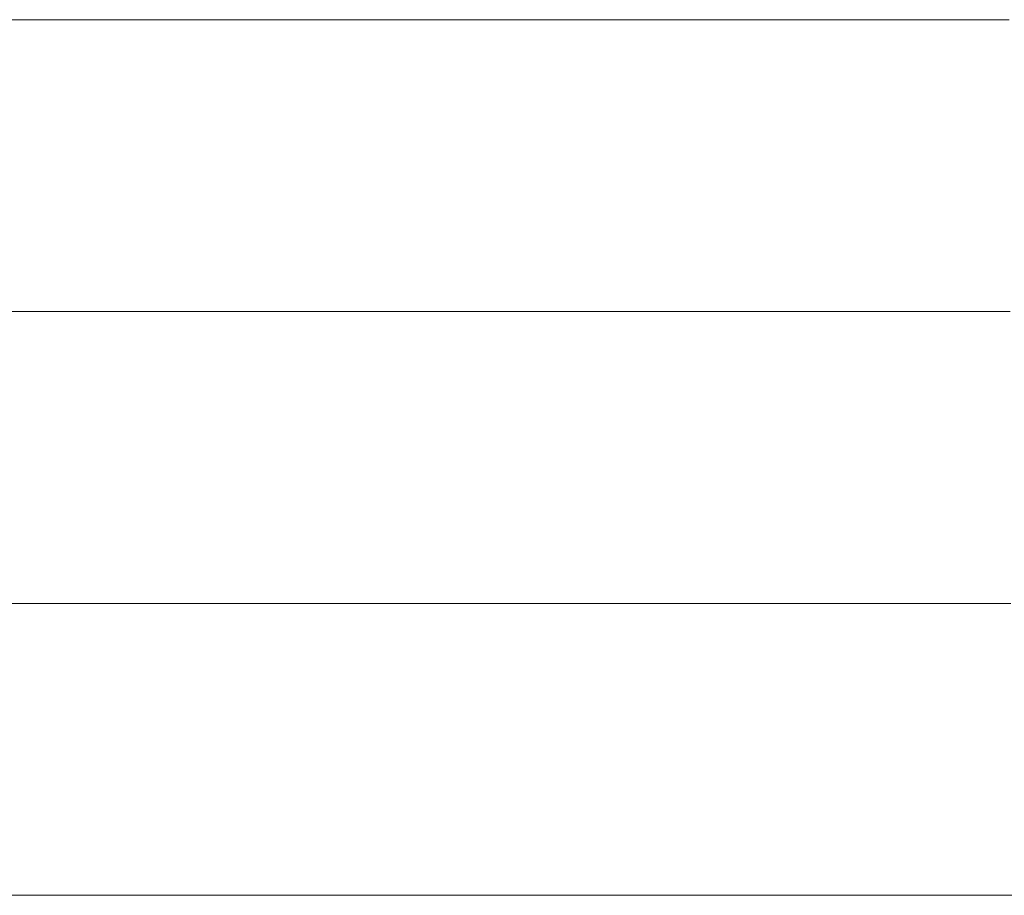
# Model space of a CAD drawing. Units: millimetres. Extents: x 0 to 24042, y 0 to 16800.
# Drawn here: x 17182 to 17229, y 882 to 924 of the extents above; entities that cross this region are included whole.
import ezdxf

# ---------------------------------------------------------------- set-up
doc = ezdxf.new("R2010")
doc.units = ezdxf.units.MM
doc.header["$MEASUREMENT"] = 0
doc.layers.add('(1) Shape lines', color=7, linetype='Continuous', lineweight=35)

# ---------------------------------------------------------------- blocks, each defined once
blk = doc.blocks.new('HATCH_973_ce78035b-a86d-4bc6-be68-6f7d81398c62')
at = {"layer": '(1) Shape lines', "color": 0, "lineweight": 9}
for p, q in [((17182.233, 924), (17181.224, 924)), ((17182.233, 910), (17181.291, 910)), ((17182.233, 896), (17181.358, 896)), ((17182.233, 882), (17181.425, 882))]:
    blk.add_line(p, q, dxfattribs=at)
blk = doc.blocks.new('HATCH_976_3d878708-812c-45c5-afbf-51edf9c09fe5')
at = {"layer": '(1) Shape lines', "color": 0, "lineweight": 9}
for p, q in [((17182.29, 924), (17182.233, 924)), ((17182.297, 910), (17182.233, 910)), ((17182.304, 896), (17182.233, 896)), ((17182.311, 882), (17182.233, 882))]:
    blk.add_line(p, q, dxfattribs=at)
blk = doc.blocks.new('HATCH_977_c962f8ed-94b3-4162-9f99-e0c27e24c7d4')
at = {"layer": '(1) Shape lines', "color": 0, "lineweight": 9}
for p, q in [((17182.393, 924), (17182.29, 924)), ((17182.393, 910), (17182.297, 910)), ((17182.393, 896), (17182.304, 896)), ((17182.393, 882), (17182.311, 882))]:
    blk.add_line(p, q, dxfattribs=at)
blk = doc.blocks.new('HATCH_980_db9c214a-7b21-4cc2-a997-a2c82ac6eb1a')
at = {"layer": '(1) Shape lines', "color": 0, "lineweight": 9}
for p, q in [((17183.429, 924), (17182.393, 924)), ((17183.553, 910), (17182.393, 910)), ((17183.676, 896), (17182.393, 896)), ((17183.799, 882), (17182.393, 882))]:
    blk.add_line(p, q, dxfattribs=at)
blk = doc.blocks.new('HATCH_981_87e98cb2-3364-4b45-8b0f-ee45d8b678da')
at = {"layer": '(1) Shape lines', "color": 0, "lineweight": 9}
for p, q in [((17185.339, 924), (17183.429, 924)), ((17185.339, 910), (17183.553, 910)), ((17185.339, 896), (17183.676, 896)), ((17185.339, 882), (17183.799, 882))]:
    blk.add_line(p, q, dxfattribs=at)
blk = doc.blocks.new('HATCH_984_68de538f-1cff-4a4c-873d-e848b0adcc22')
at = {"layer": '(1) Shape lines', "color": 0, "lineweight": 9}
for p, q in [((17185.373, 924), (17185.339, 924)), ((17185.377, 910), (17185.339, 910)), ((17185.381, 896), (17185.339, 896)), ((17185.385, 882), (17185.339, 882))]:
    blk.add_line(p, q, dxfattribs=at)
blk = doc.blocks.new('HATCH_985_f94033a9-5e85-47d5-849e-c0a58612f63e')
at = {"layer": '(1) Shape lines', "color": 0, "lineweight": 9}
for p, q in [((17185.437, 924), (17185.373, 924)), ((17185.437, 910), (17185.377, 910)), ((17185.437, 896), (17185.381, 896)), ((17185.437, 882), (17185.385, 882))]:
    blk.add_line(p, q, dxfattribs=at)
blk = doc.blocks.new('HATCH_988_987a4e84-7881-471e-b6ec-996e5f64bc07')
at = {"layer": '(1) Shape lines', "color": 0, "lineweight": 9}
for p, q in [((17186.148, 924), (17185.437, 924)), ((17186.237, 910), (17185.437, 910)), ((17186.325, 896), (17185.437, 896)), ((17186.414, 882), (17185.437, 882))]:
    blk.add_line(p, q, dxfattribs=at)
blk = doc.blocks.new('HATCH_989_c5481880-101f-459a-b556-d679b6fba1bf')
at = {"layer": '(1) Shape lines', "color": 0, "lineweight": 9}
for p, q in [((17187.549, 924), (17186.148, 924)), ((17187.549, 910), (17186.237, 910)), ((17187.549, 896), (17186.325, 896)), ((17187.549, 882), (17186.414, 882))]:
    blk.add_line(p, q, dxfattribs=at)
blk = doc.blocks.new('HATCH_992_795f1bf0-23c6-468d-8412-102fc05fa910')
at = {"layer": '(1) Shape lines', "color": 0, "lineweight": 9}
for p, q in [((17187.55, 924), (17187.549, 924)), ((17187.551, 910), (17187.549, 910)), ((17187.551, 896), (17187.549, 896)), ((17187.551, 882), (17187.549, 882))]:
    blk.add_line(p, q, dxfattribs=at)
blk = doc.blocks.new('HATCH_993_21599a5e-d3ab-4adb-991d-04e24d125209')
at = {"layer": '(1) Shape lines', "color": 0, "lineweight": 9}
for p, q in [((17187.554, 924), (17187.55, 924)), ((17187.554, 910), (17187.551, 910)), ((17187.554, 896), (17187.551, 896)), ((17187.554, 882), (17187.551, 882))]:
    blk.add_line(p, q, dxfattribs=at)
blk = doc.blocks.new('HATCH_996_aced2dfa-9515-436e-b263-de117c2d89f1')
at = {"layer": '(1) Shape lines', "color": 0, "lineweight": 9}
for p, q in [((17188.387, 924), (17187.554, 924)), ((17188.495, 910), (17187.554, 910)), ((17188.603, 896), (17187.554, 896)), ((17188.711, 882), (17187.554, 882))]:
    blk.add_line(p, q, dxfattribs=at)
blk = doc.blocks.new('HATCH_997_19a43b54-a2a0-48b0-8973-af29237edb03')
at = {"layer": '(1) Shape lines', "color": 0, "lineweight": 9}
for p, q in [((17190.125, 924), (17188.387, 924)), ((17190.125, 910), (17188.495, 910)), ((17190.125, 896), (17188.603, 896)), ((17190.125, 882), (17188.711, 882))]:
    blk.add_line(p, q, dxfattribs=at)
blk = doc.blocks.new('HATCH_1000_6dfc53f9-cf1c-403b-9fc3-427aee873f6d')
at = {"layer": '(1) Shape lines', "color": 0, "lineweight": 9}
for p, q in [((17190.169, 924), (17190.125, 924)), ((17190.175, 910), (17190.125, 910)), ((17190.181, 896), (17190.125, 896)), ((17190.187, 882), (17190.125, 882))]:
    blk.add_line(p, q, dxfattribs=at)
blk = doc.blocks.new('HATCH_1001_1d4e51c2-0db4-424e-8846-b71db745af7a')
at = {"layer": '(1) Shape lines', "color": 0, "lineweight": 9}
for p, q in [((17190.265, 924), (17190.169, 924)), ((17190.265, 910), (17190.175, 910)), ((17190.265, 896), (17190.181, 896)), ((17190.265, 882), (17190.187, 882))]:
    blk.add_line(p, q, dxfattribs=at)
blk = doc.blocks.new('HATCH_1004_5730b6ed-221e-476e-b4ab-326d952a0a22')
at = {"layer": '(1) Shape lines', "color": 0, "lineweight": 9}
for p, q in [((17191.112, 924), (17190.265, 924)), ((17191.227, 910), (17190.265, 910)), ((17191.342, 896), (17190.265, 896)), ((17191.456, 882), (17190.265, 882))]:
    blk.add_line(p, q, dxfattribs=at)
blk = doc.blocks.new('HATCH_1005_4df26aa6-91ff-4e6a-b6ca-2f6a8b0c9953')
at = {"layer": '(1) Shape lines', "color": 0, "lineweight": 9}
for p, q in [((17193.006, 924), (17191.112, 924)), ((17193.006, 910), (17191.227, 910)), ((17193.006, 896), (17191.342, 896)), ((17193.006, 882), (17191.456, 882))]:
    blk.add_line(p, q, dxfattribs=at)
blk = doc.blocks.new('HATCH_1008_5ad7bd41-e671-453f-9bef-27f27b826045')
at = {"layer": '(1) Shape lines', "color": 0, "lineweight": 9}
for p, q in [((17193.062, 924), (17193.006, 924)), ((17193.07, 910), (17193.006, 910)), ((17193.078, 896), (17193.006, 896)), ((17193.085, 882), (17193.006, 882))]:
    blk.add_line(p, q, dxfattribs=at)
blk = doc.blocks.new('HATCH_1009_10be4cc9-4cea-4d52-be98-52b620e7940a')
at = {"layer": '(1) Shape lines', "color": 0, "lineweight": 9}
for p, q in [((17193.193, 924), (17193.062, 924)), ((17193.193, 910), (17193.07, 910)), ((17193.193, 896), (17193.078, 896)), ((17193.193, 882), (17193.085, 882))]:
    blk.add_line(p, q, dxfattribs=at)
blk = doc.blocks.new('HATCH_1012_cc59554c-24cf-4900-8097-f587c875503d')
at = {"layer": '(1) Shape lines', "color": 0, "lineweight": 9}
for p, q in [((17193.296, 924), (17193.193, 924)), ((17193.311, 910), (17193.193, 910)), ((17193.326, 896), (17193.193, 896)), ((17193.34, 882), (17193.193, 882))]:
    blk.add_line(p, q, dxfattribs=at)
blk = doc.blocks.new('HATCH_1013_6720ab3b-0b8c-4575-9927-11ae7405820b')
at = {"layer": '(1) Shape lines', "color": 0, "lineweight": 9}
for p, q in [((17193.539, 924), (17193.296, 924)), ((17193.539, 910), (17193.311, 910)), ((17193.539, 896), (17193.326, 896)), ((17193.539, 882), (17193.34, 882))]:
    blk.add_line(p, q, dxfattribs=at)
blk = doc.blocks.new('HATCH_1016_6a6b09b1-9d87-4cba-9430-9c1c1af975ef')
at = {"layer": '(1) Shape lines', "color": 0, "lineweight": 9}
for p, q in [((17193.708, 924), (17193.539, 924)), ((17193.732, 910), (17193.539, 910)), ((17193.756, 896), (17193.539, 896)), ((17193.78, 882), (17193.539, 882))]:
    blk.add_line(p, q, dxfattribs=at)
blk = doc.blocks.new('HATCH_1017_f6a1eec9-d679-4f98-ae9e-9bdd332a7c84')
at = {"layer": '(1) Shape lines', "color": 0, "lineweight": 9}
for p, q in [((17194.105, 924), (17193.708, 924)), ((17194.105, 910), (17193.732, 910)), ((17194.105, 896), (17193.756, 896)), ((17194.105, 882), (17193.78, 882))]:
    blk.add_line(p, q, dxfattribs=at)
blk = doc.blocks.new('HATCH_1020_47bdde24-be16-4480-8a72-4ca5c9adb542')
at = {"layer": '(1) Shape lines', "color": 0, "lineweight": 9}
for p, q in [((17194.93, 924), (17194.105, 924)), ((17195.045, 910), (17194.105, 910)), ((17195.16, 896), (17194.105, 896)), ((17195.276, 882), (17194.105, 882))]:
    blk.add_line(p, q, dxfattribs=at)
blk = doc.blocks.new('HATCH_1021_40afb0f6-2a0d-4257-a48e-20488c173492')
at = {"layer": '(1) Shape lines', "color": 0, "lineweight": 9}
for p, q in [((17196.802, 924), (17194.93, 924)), ((17196.802, 910), (17195.045, 910)), ((17196.802, 896), (17195.16, 896)), ((17196.802, 882), (17195.276, 882))]:
    blk.add_line(p, q, dxfattribs=at)
blk = doc.blocks.new('HATCH_1024_76e9b037-8c11-4a1c-8370-628a86941420')
at = {"layer": '(1) Shape lines', "color": 0, "lineweight": 9}
for p, q in [((17196.999, 924), (17196.802, 924)), ((17197.025, 910), (17196.802, 910)), ((17197.052, 896), (17196.802, 896)), ((17197.078, 882), (17196.802, 882))]:
    blk.add_line(p, q, dxfattribs=at)
blk = doc.blocks.new('HATCH_1025_2d98b049-fd33-4dee-9b5d-ebff4fcbdbd0')
at = {"layer": '(1) Shape lines', "color": 0, "lineweight": 9}
for p, q in [((17197.424, 924), (17196.999, 924)), ((17197.424, 910), (17197.025, 910)), ((17197.424, 896), (17197.052, 896)), ((17197.424, 882), (17197.078, 882))]:
    blk.add_line(p, q, dxfattribs=at)
blk = doc.blocks.new('HATCH_1028_e1f0a42e-0cb9-48d0-b435-8456b2ccffc8')
at = {"layer": '(1) Shape lines', "color": 0, "lineweight": 9}
for p, q in [((17198.589, 924), (17197.424, 924)), ((17198.742, 910), (17197.424, 910)), ((17198.896, 896), (17197.424, 896)), ((17199.049, 882), (17197.424, 882))]:
    blk.add_line(p, q, dxfattribs=at)
blk = doc.blocks.new('HATCH_1029_36855d6e-744c-4753-bf79-ea8ba67436c2')
at = {"layer": '(1) Shape lines', "color": 0, "lineweight": 9}
for p, q in [((17200.994, 924), (17198.589, 924)), ((17200.994, 910), (17198.742, 910)), ((17200.994, 896), (17198.896, 896)), ((17200.994, 882), (17199.049, 882))]:
    blk.add_line(p, q, dxfattribs=at)
blk = doc.blocks.new('HATCH_1032_a94bde0c-4bb6-4a60-ab1f-9f5fe547fd6a')
at = {"layer": '(1) Shape lines', "color": 0, "lineweight": 9}
for p, q in [((17201.328, 924), (17200.994, 924)), ((17201.369, 910), (17200.994, 910)), ((17201.411, 896), (17200.994, 896)), ((17201.452, 882), (17200.994, 882))]:
    blk.add_line(p, q, dxfattribs=at)
blk = doc.blocks.new('HATCH_1033_6653d7fc-9ea9-4b8e-ba6b-cac8f791dbf9')
at = {"layer": '(1) Shape lines', "color": 0, "lineweight": 9}
for p, q in [((17201.972, 924), (17201.328, 924)), ((17201.972, 910), (17201.369, 910)), ((17201.972, 896), (17201.411, 896)), ((17201.972, 882), (17201.452, 882))]:
    blk.add_line(p, q, dxfattribs=at)
blk = doc.blocks.new('HATCH_1036_6076864c-723d-4d06-8dde-5111ca564452')
at = {"layer": '(1) Shape lines', "color": 0, "lineweight": 9}
for p, q in [((17203.326, 924), (17201.972, 924)), ((17203.492, 910), (17201.972, 910)), ((17203.658, 896), (17201.972, 896)), ((17203.824, 882), (17201.972, 882))]:
    blk.add_line(p, q, dxfattribs=at)
blk = doc.blocks.new('HATCH_1037_d187095f-8737-420c-9562-de5156004976')
at = {"layer": '(1) Shape lines', "color": 0, "lineweight": 9}
for p, q in [((17205.814, 924), (17203.326, 924)), ((17205.814, 910), (17203.492, 910)), ((17205.814, 896), (17203.658, 896)), ((17205.814, 882), (17203.824, 882))]:
    blk.add_line(p, q, dxfattribs=at)
blk = doc.blocks.new('HATCH_1040_7e9d1cb0-54ad-46e6-9145-ff50cbdce624')
at = {"layer": '(1) Shape lines', "color": 0, "lineweight": 9}
for p, q in [((17206.338, 924), (17205.814, 924)), ((17206.399, 910), (17205.814, 910)), ((17206.459, 896), (17205.814, 896)), ((17206.52, 882), (17205.814, 882))]:
    blk.add_line(p, q, dxfattribs=at)
blk = doc.blocks.new('HATCH_1041_0d363e64-086a-4ac9-b455-328da9037878')
at = {"layer": '(1) Shape lines', "color": 0, "lineweight": 9}
for p, q in [((17207.235, 924), (17206.338, 924)), ((17207.235, 910), (17206.399, 910)), ((17207.235, 896), (17206.459, 896)), ((17207.235, 882), (17206.52, 882))]:
    blk.add_line(p, q, dxfattribs=at)
blk = doc.blocks.new('HATCH_1044_570d475c-2d20-49f0-9c13-8c17b33dbbf3')
at = {"layer": '(1) Shape lines', "color": 0, "lineweight": 9}
for p, q in [((17207.542, 924), (17207.235, 924)), ((17207.577, 910), (17207.235, 910)), ((17207.612, 896), (17207.235, 896)), ((17207.647, 882), (17207.235, 882))]:
    blk.add_line(p, q, dxfattribs=at)
blk = doc.blocks.new('HATCH_1045_5e15cbee-bb86-4572-b262-3a71348722a3')
at = {"layer": '(1) Shape lines', "color": 0, "lineweight": 9}
for p, q in [((17208.054, 924), (17207.542, 924)), ((17208.054, 910), (17207.577, 910)), ((17208.054, 896), (17207.612, 896)), ((17208.054, 882), (17207.647, 882))]:
    blk.add_line(p, q, dxfattribs=at)
blk = doc.blocks.new('HATCH_1050_db6ed933-8bea-4c14-87e4-760c80372c57')
at = {"layer": '(1) Shape lines', "color": 0, "lineweight": 9}
for p, q in [((17208.177, 924), (17208.054, 924)), ((17208.191, 910), (17208.054, 910)), ((17208.204, 896), (17208.054, 896)), ((17208.218, 882), (17208.054, 882))]:
    blk.add_line(p, q, dxfattribs=at)
blk = doc.blocks.new('HATCH_1051_b009c1f8-1f25-44cf-a799-92de798032d8')
at = {"layer": '(1) Shape lines', "color": 0, "lineweight": 9}
for p, q in [((17208.378, 924), (17208.177, 924)), ((17208.378, 910), (17208.191, 910)), ((17208.378, 896), (17208.204, 896)), ((17208.378, 882), (17208.218, 882))]:
    blk.add_line(p, q, dxfattribs=at)
blk = doc.blocks.new('HATCH_1056_701d4cd7-0c54-46a2-b988-b60f7588f369')
at = {"layer": '(1) Shape lines', "color": 0, "lineweight": 9}
for p, q in [((17208.39, 924), (17208.378, 924)), ((17208.391, 910), (17208.378, 910)), ((17208.392, 896), (17208.378, 896)), ((17208.394, 882), (17208.378, 882))]:
    blk.add_line(p, q, dxfattribs=at)
blk = doc.blocks.new('HATCH_1057_c312e6d1-6ab1-48ca-abb9-d27c025ae89e')
at = {"layer": '(1) Shape lines', "color": 0, "lineweight": 9}
for p, q in [((17208.409, 924), (17208.39, 924)), ((17208.409, 910), (17208.391, 910)), ((17208.409, 896), (17208.392, 896)), ((17208.409, 882), (17208.394, 882))]:
    blk.add_line(p, q, dxfattribs=at)
blk = doc.blocks.new('HATCH_1062_b4f978ef-9ec6-4e14-813d-171deda26b46')
at = {"layer": '(1) Shape lines', "color": 0, "lineweight": 9}
for p, q in [((17208.611, 924), (17208.409, 924)), ((17208.634, 910), (17208.409, 910)), ((17208.657, 896), (17208.409, 896)), ((17208.679, 882), (17208.409, 882))]:
    blk.add_line(p, q, dxfattribs=at)
blk = doc.blocks.new('HATCH_1063_e712d81c-f94a-4485-9572-d9a85d4c8522')
at = {"layer": '(1) Shape lines', "color": 0, "lineweight": 9}
for p, q in [((17208.941, 924), (17208.611, 924)), ((17208.941, 910), (17208.634, 910)), ((17208.941, 896), (17208.657, 896)), ((17208.941, 882), (17208.679, 882))]:
    blk.add_line(p, q, dxfattribs=at)
blk = doc.blocks.new('HATCH_1068_659cc29f-919a-45d1-9442-29f1d632ad03')
at = {"layer": '(1) Shape lines', "color": 0, "lineweight": 9}
for p, q in [((17208.968, 924), (17208.941, 924)), ((17208.971, 910), (17208.941, 910)), ((17208.974, 896), (17208.941, 896)), ((17208.978, 882), (17208.941, 882))]:
    blk.add_line(p, q, dxfattribs=at)
blk = doc.blocks.new('HATCH_1069_c099c6be-e081-4d0b-a677-318bcaebfea7')
at = {"layer": '(1) Shape lines', "color": 0, "lineweight": 9}
for p, q in [((17209.013, 924), (17208.968, 924)), ((17209.013, 910), (17208.971, 910)), ((17209.013, 896), (17208.974, 896)), ((17209.013, 882), (17208.978, 882))]:
    blk.add_line(p, q, dxfattribs=at)
blk = doc.blocks.new('HATCH_1074_544011a6-6a76-4fb0-9605-cf2c4f15a04a')
at = {"layer": '(1) Shape lines', "color": 0, "lineweight": 9}
for p, q in [((17209.359, 924), (17209.013, 924)), ((17209.397, 910), (17209.013, 910)), ((17209.435, 896), (17209.013, 896)), ((17209.473, 882), (17209.013, 882))]:
    blk.add_line(p, q, dxfattribs=at)
blk = doc.blocks.new('HATCH_1075_2d90fea6-5aa3-4c9b-a3f2-ae874467cc73')
at = {"layer": '(1) Shape lines', "color": 0, "lineweight": 9}
for p, q in [((17209.91, 924), (17209.359, 924)), ((17209.91, 910), (17209.397, 910)), ((17209.91, 896), (17209.435, 896)), ((17209.91, 882), (17209.473, 882))]:
    blk.add_line(p, q, dxfattribs=at)
blk = doc.blocks.new('HATCH_1080_6e0b22d8-34c2-44f8-92ef-1f17dce4aaa6')
at = {"layer": '(1) Shape lines', "color": 0, "lineweight": 9}
for p, q in [((17209.962, 924), (17209.91, 924)), ((17209.968, 910), (17209.91, 910)), ((17209.974, 896), (17209.91, 896)), ((17209.979, 882), (17209.91, 882))]:
    blk.add_line(p, q, dxfattribs=at)
blk = doc.blocks.new('HATCH_1081_d35be014-1f8d-42e2-b503-176e35f466e1')
at = {"layer": '(1) Shape lines', "color": 0, "lineweight": 9}
for p, q in [((17210.045, 924), (17209.962, 924)), ((17210.045, 910), (17209.968, 910)), ((17210.045, 896), (17209.974, 896)), ((17210.045, 882), (17209.979, 882))]:
    blk.add_line(p, q, dxfattribs=at)
blk = doc.blocks.new('HATCH_1086_14d32fb8-d8c0-4693-b124-5d62ec0f817e')
at = {"layer": '(1) Shape lines', "color": 0, "lineweight": 9}
for p, q in [((17210.538, 924), (17210.045, 924)), ((17210.592, 910), (17210.045, 910)), ((17210.646, 896), (17210.045, 896)), ((17210.7, 882), (17210.045, 882))]:
    blk.add_line(p, q, dxfattribs=at)
blk = doc.blocks.new('HATCH_1087_f6dd565e-b83b-4237-ab23-faa3828ff6bb')
at = {"layer": '(1) Shape lines', "color": 0, "lineweight": 9}
for p, q in [((17211.304, 924), (17210.538, 924)), ((17211.304, 910), (17210.592, 910)), ((17211.304, 896), (17210.646, 896)), ((17211.304, 882), (17210.7, 882))]:
    blk.add_line(p, q, dxfattribs=at)
blk = doc.blocks.new('HATCH_1092_8c956a68-41ff-4fe7-a212-0bffcda6f89f')
at = {"layer": '(1) Shape lines', "color": 0, "lineweight": 9}
for p, q in [((17211.338, 924), (17211.304, 924)), ((17211.342, 910), (17211.304, 910)), ((17211.345, 896), (17211.304, 896)), ((17211.349, 882), (17211.304, 882))]:
    blk.add_line(p, q, dxfattribs=at)
blk = doc.blocks.new('HATCH_1093_bfbe14a2-5f63-491f-bf5c-0d5a6ff744a9')
at = {"layer": '(1) Shape lines', "color": 0, "lineweight": 9}
for p, q in [((17211.39, 924), (17211.338, 924)), ((17211.39, 910), (17211.342, 910)), ((17211.39, 896), (17211.345, 896)), ((17211.39, 882), (17211.349, 882))]:
    blk.add_line(p, q, dxfattribs=at)
blk = doc.blocks.new('HATCH_1098_320df649-6e6a-4b5b-9d09-881ea560c1c8')
at = {"layer": '(1) Shape lines', "color": 0, "lineweight": 9}
for p, q in [((17211.478, 924), (17211.39, 924)), ((17211.488, 910), (17211.39, 910)), ((17211.497, 896), (17211.39, 896)), ((17211.506, 882), (17211.39, 882))]:
    blk.add_line(p, q, dxfattribs=at)
blk = doc.blocks.new('HATCH_1099_8c013410-7739-4a37-9cd7-46162c342594')
at = {"layer": '(1) Shape lines', "color": 0, "lineweight": 9}
for p, q in [((17211.612, 924), (17211.478, 924)), ((17211.612, 910), (17211.488, 910)), ((17211.612, 896), (17211.497, 896)), ((17211.612, 882), (17211.506, 882))]:
    blk.add_line(p, q, dxfattribs=at)
blk = doc.blocks.new('HATCH_1104_1836c2c2-3818-4bf6-a895-3b249699efc2')
at = {"layer": '(1) Shape lines', "color": 0, "lineweight": 9}
for p, q in [((17212.276, 924), (17211.612, 924)), ((17212.347, 910), (17211.612, 910)), ((17212.418, 896), (17211.612, 896)), ((17212.489, 882), (17211.612, 882))]:
    blk.add_line(p, q, dxfattribs=at)
blk = doc.blocks.new('HATCH_1105_fa674f45-5ec6-4d69-a749-23258919d05f')
at = {"layer": '(1) Shape lines', "color": 0, "lineweight": 9}
for p, q in [((17213.264, 924), (17212.276, 924)), ((17213.264, 910), (17212.347, 910)), ((17213.264, 896), (17212.418, 896)), ((17213.264, 882), (17212.489, 882))]:
    blk.add_line(p, q, dxfattribs=at)
blk = doc.blocks.new('HATCH_1110_4dfe6e0a-77a0-40a4-9772-a922aa8c8c51')
at = {"layer": '(1) Shape lines', "color": 0, "lineweight": 9}
for p, q in [((17213.355, 924), (17213.264, 924)), ((17213.364, 910), (17213.264, 910)), ((17213.374, 896), (17213.264, 896)), ((17213.383, 882), (17213.264, 882))]:
    blk.add_line(p, q, dxfattribs=at)
blk = doc.blocks.new('HATCH_1111_a66c2d46-1989-49c9-a52f-62f7ec58b487')
at = {"layer": '(1) Shape lines', "color": 0, "lineweight": 9}
for p, q in [((17213.487, 924), (17213.355, 924)), ((17213.487, 910), (17213.364, 910)), ((17213.487, 896), (17213.374, 896)), ((17213.487, 882), (17213.383, 882))]:
    blk.add_line(p, q, dxfattribs=at)
blk = doc.blocks.new('HATCH_1116_0ceda026-ccaf-442a-a3ce-25d2abf21cdc')
at = {"layer": '(1) Shape lines', "color": 0, "lineweight": 9}
for p, q in [((17213.623, 924), (17213.487, 924)), ((17213.638, 910), (17213.487, 910)), ((17213.652, 896), (17213.487, 896)), ((17213.666, 882), (17213.487, 882))]:
    blk.add_line(p, q, dxfattribs=at)
blk = doc.blocks.new('HATCH_1117_1fa34dda-0735-4603-a377-e045ed6448cd')
at = {"layer": '(1) Shape lines', "color": 0, "lineweight": 9}
for p, q in [((17213.821, 924), (17213.623, 924)), ((17213.821, 910), (17213.638, 910)), ((17213.821, 896), (17213.652, 896)), ((17213.821, 882), (17213.666, 882))]:
    blk.add_line(p, q, dxfattribs=at)
blk = doc.blocks.new('HATCH_1122_2d4cdac5-4614-4e8c-95f2-ccf53cb744aa')
at = {"layer": '(1) Shape lines', "color": 0, "lineweight": 9}
for p, q in [((17214.855, 924), (17213.821, 924)), ((17214.963, 910), (17213.821, 910)), ((17215.07, 896), (17213.821, 896)), ((17215.178, 882), (17213.821, 882))]:
    blk.add_line(p, q, dxfattribs=at)
blk = doc.blocks.new('HATCH_1123_ff1991c7-608d-4695-8f23-8c6c0a2d21c2')
at = {"layer": '(1) Shape lines', "color": 0, "lineweight": 9}
for p, q in [((17216.304, 924), (17214.855, 924)), ((17216.304, 910), (17214.963, 910)), ((17216.304, 896), (17215.07, 896)), ((17216.304, 882), (17215.178, 882))]:
    blk.add_line(p, q, dxfattribs=at)
blk = doc.blocks.new('HATCH_1128_40e33dd7-4c7d-4a23-85fb-0d9706b90679')
at = {"layer": '(1) Shape lines', "color": 0, "lineweight": 9}
for p, q in [((17216.506, 924), (17216.304, 924)), ((17216.527, 910), (17216.304, 910)), ((17216.547, 896), (17216.304, 896)), ((17216.567, 882), (17216.304, 882))]:
    blk.add_line(p, q, dxfattribs=at)
blk = doc.blocks.new('HATCH_1129_99dde748-d630-4cbe-ace9-082b8a465417')
at = {"layer": '(1) Shape lines', "color": 0, "lineweight": 9}
for p, q in [((17216.779, 924), (17216.506, 924)), ((17216.779, 910), (17216.527, 910)), ((17216.779, 896), (17216.547, 896)), ((17216.779, 882), (17216.567, 882))]:
    blk.add_line(p, q, dxfattribs=at)
blk = doc.blocks.new('HATCH_1134_63f245de-38b6-41ae-8fd4-2cdde5843aa8')
at = {"layer": '(1) Shape lines', "color": 0, "lineweight": 9}
for p, q in [((17217.091, 924), (17216.779, 924)), ((17217.123, 910), (17216.779, 910)), ((17217.154, 896), (17216.779, 896)), ((17217.185, 882), (17216.779, 882))]:
    blk.add_line(p, q, dxfattribs=at)
blk = doc.blocks.new('HATCH_1135_9afe3f2c-e571-4ea9-b1e3-cab4ac51f716')
at = {"layer": '(1) Shape lines', "color": 0, "lineweight": 9}
for p, q in [((17217.507, 924), (17217.091, 924)), ((17217.507, 910), (17217.123, 910)), ((17217.507, 896), (17217.154, 896)), ((17217.507, 882), (17217.185, 882))]:
    blk.add_line(p, q, dxfattribs=at)
blk = doc.blocks.new('HATCH_1140_9ace7f5b-056a-4d3e-9e19-50e7bce95cc2')
at = {"layer": '(1) Shape lines', "color": 0, "lineweight": 9}
for p, q in [((17218.575, 924), (17217.507, 924)), ((17218.681, 910), (17217.507, 910)), ((17218.787, 896), (17217.507, 896)), ((17218.893, 882), (17217.507, 882))]:
    blk.add_line(p, q, dxfattribs=at)
blk = doc.blocks.new('HATCH_1141_ab6d38da-5a7a-47b9-83d8-0a4f4de38380')
at = {"layer": '(1) Shape lines', "color": 0, "lineweight": 9}
for p, q in [((17219.948, 924), (17218.575, 924)), ((17219.948, 910), (17218.681, 910)), ((17219.948, 896), (17218.787, 896)), ((17219.948, 882), (17218.893, 882))]:
    blk.add_line(p, q, dxfattribs=at)
blk = doc.blocks.new('HATCH_1146_090e4a90-1c26-43fb-bd32-69848899ee72')
at = {"layer": '(1) Shape lines', "color": 0, "lineweight": 9}
for p, q in [((17220.021, 924), (17219.948, 924)), ((17220.028, 910), (17219.948, 910)), ((17220.035, 896), (17219.948, 896)), ((17220.042, 882), (17219.948, 882))]:
    blk.add_line(p, q, dxfattribs=at)
blk = doc.blocks.new('HATCH_1147_e7825512-dfce-46a8-afba-13fe55a9098a')
at = {"layer": '(1) Shape lines', "color": 0, "lineweight": 9}
for p, q in [((17220.112, 924), (17220.021, 924)), ((17220.112, 910), (17220.028, 910)), ((17220.112, 896), (17220.035, 896)), ((17220.112, 882), (17220.042, 882))]:
    blk.add_line(p, q, dxfattribs=at)
blk = doc.blocks.new('HATCH_1152_ad493cf2-5380-45d0-a909-ad2d4538b4cc')
at = {"layer": '(1) Shape lines', "color": 0, "lineweight": 9}
for p, q in [((17220.328, 924), (17220.112, 924)), ((17220.348, 910), (17220.112, 910)), ((17220.369, 896), (17220.112, 896)), ((17220.39, 882), (17220.112, 882))]:
    blk.add_line(p, q, dxfattribs=at)
blk = doc.blocks.new('HATCH_1153_cf51d569-551b-4b1b-843d-722e88170103')
at = {"layer": '(1) Shape lines', "color": 0, "lineweight": 9}
for p, q in [((17220.594, 924), (17220.328, 924)), ((17220.594, 910), (17220.348, 910)), ((17220.594, 896), (17220.369, 896)), ((17220.594, 882), (17220.39, 882))]:
    blk.add_line(p, q, dxfattribs=at)
blk = doc.blocks.new('HATCH_1158_2f36aab1-8716-4159-a34a-5c7a52a2a5f6')
at = {"layer": '(1) Shape lines', "color": 0, "lineweight": 9}
for p, q in [((17221.713, 924), (17220.594, 924)), ((17221.82, 910), (17220.594, 910)), ((17221.927, 896), (17220.594, 896)), ((17222.034, 882), (17220.594, 882))]:
    blk.add_line(p, q, dxfattribs=at)
blk = doc.blocks.new('HATCH_1159_f77eb00d-65f0-46cd-aaa4-e3d608252581')
at = {"layer": '(1) Shape lines', "color": 0, "lineweight": 9}
for p, q in [((17223.05, 924), (17221.713, 924)), ((17223.05, 910), (17221.82, 910)), ((17223.05, 896), (17221.927, 896)), ((17223.05, 882), (17222.034, 882))]:
    blk.add_line(p, q, dxfattribs=at)
blk = doc.blocks.new('HATCH_1164_ef319b31-f62c-459b-936a-27d2caa10a1f')
at = {"layer": '(1) Shape lines', "color": 0, "lineweight": 9}
for p, q in [((17223.485, 924), (17223.05, 924)), ((17223.525, 910), (17223.05, 910)), ((17223.565, 896), (17223.05, 896)), ((17223.606, 882), (17223.05, 882))]:
    blk.add_line(p, q, dxfattribs=at)
blk = doc.blocks.new('HATCH_1165_99c90a63-b39f-40eb-b38c-4d2073d2b480')
at = {"layer": '(1) Shape lines', "color": 0, "lineweight": 9}
for p, q in [((17223.984, 924), (17223.485, 924)), ((17223.984, 910), (17223.525, 910)), ((17223.984, 896), (17223.565, 896)), ((17223.984, 882), (17223.606, 882))]:
    blk.add_line(p, q, dxfattribs=at)
blk = doc.blocks.new('HATCH_1170_5dfa71d3-a4e2-4013-811a-44f797102695')
at = {"layer": '(1) Shape lines', "color": 0, "lineweight": 9}
for p, q in [((17224.719, 924), (17223.984, 924)), ((17224.787, 910), (17223.984, 910)), ((17224.854, 896), (17223.984, 896)), ((17224.922, 882), (17223.984, 882))]:
    blk.add_line(p, q, dxfattribs=at)
blk = doc.blocks.new('HATCH_1171_cd85bb28-fc8d-4adf-be29-0b20619940e3')
at = {"layer": '(1) Shape lines', "color": 0, "lineweight": 9}
for p, q in [((17225.541, 924), (17224.719, 924)), ((17225.541, 910), (17224.787, 910)), ((17225.541, 896), (17224.854, 896)), ((17225.541, 882), (17224.922, 882))]:
    blk.add_line(p, q, dxfattribs=at)
blk = doc.blocks.new('HATCH_1176_c84e619f-d25b-4be5-a84a-f39d8f7035c2')
at = {"layer": '(1) Shape lines', "color": 0, "lineweight": 9}
for p, q in [((17226.062, 924), (17225.541, 924)), ((17226.109, 910), (17225.541, 910)), ((17226.156, 896), (17225.541, 896)), ((17226.203, 882), (17225.541, 882))]:
    blk.add_line(p, q, dxfattribs=at)
blk = doc.blocks.new('HATCH_1177_a752fb78-0f48-4801-b41b-f37bc5d9cabf')
at = {"layer": '(1) Shape lines', "color": 0, "lineweight": 9}
for p, q in [((17226.626, 924), (17226.062, 924)), ((17226.626, 910), (17226.109, 910)), ((17226.626, 896), (17226.156, 896)), ((17226.626, 882), (17226.203, 882))]:
    blk.add_line(p, q, dxfattribs=at)
blk = doc.blocks.new('HATCH_1182_27da4e79-a2cc-4b54-bf5f-28698afef5d1')
at = {"layer": '(1) Shape lines', "color": 0, "lineweight": 9}
for p, q in [((17227.041, 924), (17226.626, 924)), ((17227.077, 910), (17226.626, 910)), ((17227.114, 896), (17226.626, 896)), ((17227.151, 882), (17226.626, 882))]:
    blk.add_line(p, q, dxfattribs=at)
blk = doc.blocks.new('HATCH_1183_2e4f9c80-933d-4034-9772-c70f861d2414')
at = {"layer": '(1) Shape lines', "color": 0, "lineweight": 9}
for p, q in [((17227.48, 924), (17227.041, 924)), ((17227.48, 910), (17227.077, 910)), ((17227.48, 896), (17227.114, 896)), ((17227.48, 882), (17227.151, 882))]:
    blk.add_line(p, q, dxfattribs=at)
blk = doc.blocks.new('HATCH_1188_d68236f1-c1f4-44eb-9649-29ebe4cbc49d')
at = {"layer": '(1) Shape lines', "color": 0, "lineweight": 9}
for p, q in [((17228.037, 924), (17227.48, 924)), ((17228.086, 910), (17227.48, 910)), ((17228.136, 896), (17227.48, 896)), ((17228.185, 882), (17227.48, 882))]:
    blk.add_line(p, q, dxfattribs=at)
blk = doc.blocks.new('HATCH_1189_75c86ccf-1e7e-46a0-9790-c7d73637c113')
at = {"layer": '(1) Shape lines', "color": 0, "lineweight": 9}
for p, q in [((17228.614, 924), (17228.037, 924)), ((17228.614, 910), (17228.086, 910)), ((17228.614, 896), (17228.136, 896)), ((17228.614, 882), (17228.185, 882))]:
    blk.add_line(p, q, dxfattribs=at)
blk = doc.blocks.new('HATCH_1194_6beeccf0-6875-4700-b67f-c14c6666dca9')
at = {"layer": '(1) Shape lines', "color": 0, "lineweight": 9}
for p, q in [((17228.631, 924), (17228.614, 924)), ((17228.633, 910), (17228.614, 910)), ((17228.634, 896), (17228.614, 896)), ((17228.636, 882), (17228.614, 882))]:
    blk.add_line(p, q, dxfattribs=at)
blk = doc.blocks.new('HATCH_1195_8d2efcc0-66d0-47da-8321-f42718703907')
at = {"layer": '(1) Shape lines', "color": 0, "lineweight": 9}
for p, q in [((17228.648, 924), (17228.631, 924)), ((17228.648, 910), (17228.633, 910)), ((17228.648, 896), (17228.634, 896)), ((17228.648, 882), (17228.636, 882))]:
    blk.add_line(p, q, dxfattribs=at)
blk = doc.blocks.new('HATCH_1200_a1161114-93a1-4d3f-80d9-08b7297955e6')
at = {"layer": '(1) Shape lines', "color": 0, "lineweight": 9}
for p, q in [((17228.787, 924), (17228.648, 924)), ((17228.799, 910), (17228.648, 910)), ((17228.811, 896), (17228.648, 896)), ((17228.824, 882), (17228.648, 882))]:
    blk.add_line(p, q, dxfattribs=at)
blk = doc.blocks.new('HATCH_1201_eca2e9a5-0aec-4f41-9071-4bf538a5c5e9')
at = {"layer": '(1) Shape lines', "color": 0, "lineweight": 9}
for p, q in [((17228.929, 924), (17228.787, 924)), ((17228.929, 910), (17228.799, 910)), ((17228.929, 896), (17228.811, 896)), ((17228.929, 882), (17228.824, 882))]:
    blk.add_line(p, q, dxfattribs=at)
blk = doc.blocks.new('HATCH_1206_888baec4-1f44-41eb-b420-6386bc55b95b')
at = {"layer": '(1) Shape lines', "color": 0, "lineweight": 9}
for p, q in [((17228.966, 924), (17228.929, 924)), ((17228.969, 910), (17228.929, 910)), ((17228.972, 896), (17228.929, 896)), ((17228.976, 882), (17228.929, 882))]:
    blk.add_line(p, q, dxfattribs=at)
blk = doc.blocks.new('HATCH_1207_f8af7b65-3ab5-46ff-b274-2d863c461f02')
at = {"layer": '(1) Shape lines', "color": 0, "lineweight": 9}
for p, q in [((17229.004, 924), (17228.966, 924)), ((17229.004, 910), (17228.969, 910)), ((17229.004, 896), (17228.972, 896)), ((17229.004, 882), (17228.976, 882))]:
    blk.add_line(p, q, dxfattribs=at)
blk = doc.blocks.new('HATCH_1212_e3d5fabe-43e0-4521-a1ae-d46cfe68950c')
at = {"layer": '(1) Shape lines', "color": 0, "lineweight": 9}
for p, q in [((17229.476, 924), (17229.004, 924)), ((17229.517, 910), (17229.004, 910)), ((17229.558, 896), (17229.004, 896)), ((17229.599, 882), (17229.004, 882))]:
    blk.add_line(p, q, dxfattribs=at)
blk = doc.blocks.new('GROUP_0_be5416b6-2b7a-4432-8d69-55759cca45be')
at = {"layer": '(1) Shape lines', "color": 154, "linetype": 'ByBlock'}
for name in ['HATCH_1171_cd85bb28-fc8d-4adf-be29-0b20619940e3', 'HATCH_1176_c84e619f-d25b-4be5-a84a-f39d8f7035c2', 'HATCH_1177_a752fb78-0f48-4801-b41b-f37bc5d9cabf', 'HATCH_1182_27da4e79-a2cc-4b54-bf5f-28698afef5d1', 'HATCH_1183_2e4f9c80-933d-4034-9772-c70f861d2414', 'HATCH_1188_d68236f1-c1f4-44eb-9649-29ebe4cbc49d', 'HATCH_1189_75c86ccf-1e7e-46a0-9790-c7d73637c113', 'HATCH_1194_6beeccf0-6875-4700-b67f-c14c6666dca9', 'HATCH_1195_8d2efcc0-66d0-47da-8321-f42718703907', 'HATCH_1200_a1161114-93a1-4d3f-80d9-08b7297955e6', 'HATCH_1201_eca2e9a5-0aec-4f41-9071-4bf538a5c5e9', 'HATCH_1206_888baec4-1f44-41eb-b420-6386bc55b95b', 'HATCH_1207_f8af7b65-3ab5-46ff-b274-2d863c461f02', 'HATCH_1212_e3d5fabe-43e0-4521-a1ae-d46cfe68950c', 'HATCH_1135_9afe3f2c-e571-4ea9-b1e3-cab4ac51f716', 'HATCH_1140_9ace7f5b-056a-4d3e-9e19-50e7bce95cc2', 'HATCH_1141_ab6d38da-5a7a-47b9-83d8-0a4f4de38380', 'HATCH_1146_090e4a90-1c26-43fb-bd32-69848899ee72', 'HATCH_1147_e7825512-dfce-46a8-afba-13fe55a9098a', 'HATCH_1152_ad493cf2-5380-45d0-a909-ad2d4538b4cc', 'HATCH_1153_cf51d569-551b-4b1b-843d-722e88170103', 'HATCH_1158_2f36aab1-8716-4159-a34a-5c7a52a2a5f6', 'HATCH_1159_f77eb00d-65f0-46cd-aaa4-e3d608252581', 'HATCH_1164_ef319b31-f62c-459b-936a-27d2caa10a1f', 'HATCH_1165_99c90a63-b39f-40eb-b38c-4d2073d2b480', 'HATCH_1170_5dfa71d3-a4e2-4013-811a-44f797102695', 'HATCH_1063_e712d81c-f94a-4485-9572-d9a85d4c8522', 'HATCH_1068_659cc29f-919a-45d1-9442-29f1d632ad03', 'HATCH_1069_c099c6be-e081-4d0b-a677-318bcaebfea7', 'HATCH_1074_544011a6-6a76-4fb0-9605-cf2c4f15a04a', 'HATCH_1075_2d90fea6-5aa3-4c9b-a3f2-ae874467cc73', 'HATCH_1080_6e0b22d8-34c2-44f8-92ef-1f17dce4aaa6', 'HATCH_1081_d35be014-1f8d-42e2-b503-176e35f466e1', 'HATCH_1086_14d32fb8-d8c0-4693-b124-5d62ec0f817e', 'HATCH_1087_f6dd565e-b83b-4237-ab23-faa3828ff6bb', 'HATCH_1092_8c956a68-41ff-4fe7-a212-0bffcda6f89f', 'HATCH_1093_bfbe14a2-5f63-491f-bf5c-0d5a6ff744a9', 'HATCH_1098_320df649-6e6a-4b5b-9d09-881ea560c1c8', 'HATCH_1099_8c013410-7739-4a37-9cd7-46162c342594', 'HATCH_1104_1836c2c2-3818-4bf6-a895-3b249699efc2', 'HATCH_1105_fa674f45-5ec6-4d69-a749-23258919d05f', 'HATCH_1110_4dfe6e0a-77a0-40a4-9772-a922aa8c8c51', 'HATCH_1111_a66c2d46-1989-49c9-a52f-62f7ec58b487', 'HATCH_1116_0ceda026-ccaf-442a-a3ce-25d2abf21cdc', 'HATCH_1117_1fa34dda-0735-4603-a377-e045ed6448cd', 'HATCH_1122_2d4cdac5-4614-4e8c-95f2-ccf53cb744aa', 'HATCH_1123_ff1991c7-608d-4695-8f23-8c6c0a2d21c2', 'HATCH_1128_40e33dd7-4c7d-4a23-85fb-0d9706b90679', 'HATCH_1129_99dde748-d630-4cbe-ace9-082b8a465417', 'HATCH_1134_63f245de-38b6-41ae-8fd4-2cdde5843aa8', 'HATCH_973_ce78035b-a86d-4bc6-be68-6f7d81398c62', 'HATCH_976_3d878708-812c-45c5-afbf-51edf9c09fe5', 'HATCH_977_c962f8ed-94b3-4162-9f99-e0c27e24c7d4', 'HATCH_980_db9c214a-7b21-4cc2-a997-a2c82ac6eb1a', 'HATCH_981_87e98cb2-3364-4b45-8b0f-ee45d8b678da', 'HATCH_984_68de538f-1cff-4a4c-873d-e848b0adcc22', 'HATCH_985_f94033a9-5e85-47d5-849e-c0a58612f63e', 'HATCH_988_987a4e84-7881-471e-b6ec-996e5f64bc07', 'HATCH_989_c5481880-101f-459a-b556-d679b6fba1bf', 'HATCH_1029_36855d6e-744c-4753-bf79-ea8ba67436c2', 'HATCH_1032_a94bde0c-4bb6-4a60-ab1f-9f5fe547fd6a', 'HATCH_1033_6653d7fc-9ea9-4b8e-ba6b-cac8f791dbf9', 'HATCH_1036_6076864c-723d-4d06-8dde-5111ca564452', 'HATCH_1037_d187095f-8737-420c-9562-de5156004976', 'HATCH_1040_7e9d1cb0-54ad-46e6-9145-ff50cbdce624', 'HATCH_1041_0d363e64-086a-4ac9-b455-328da9037878', 'HATCH_1044_570d475c-2d20-49f0-9c13-8c17b33dbbf3', 'HATCH_1045_5e15cbee-bb86-4572-b262-3a71348722a3', 'HATCH_1050_db6ed933-8bea-4c14-87e4-760c80372c57', 'HATCH_1051_b009c1f8-1f25-44cf-a799-92de798032d8', 'HATCH_1056_701d4cd7-0c54-46a2-b988-b60f7588f369', 'HATCH_1057_c312e6d1-6ab1-48ca-abb9-d27c025ae89e', 'HATCH_1062_b4f978ef-9ec6-4e14-813d-171deda26b46', 'HATCH_992_795f1bf0-23c6-468d-8412-102fc05fa910', 'HATCH_993_21599a5e-d3ab-4adb-991d-04e24d125209', 'HATCH_996_aced2dfa-9515-436e-b263-de117c2d89f1', 'HATCH_997_19a43b54-a2a0-48b0-8973-af29237edb03', 'HATCH_1000_6dfc53f9-cf1c-403b-9fc3-427aee873f6d', 'HATCH_1001_1d4e51c2-0db4-424e-8846-b71db745af7a', 'HATCH_1004_5730b6ed-221e-476e-b4ab-326d952a0a22', 'HATCH_1005_4df26aa6-91ff-4e6a-b6ca-2f6a8b0c9953', 'HATCH_1008_5ad7bd41-e671-453f-9bef-27f27b826045', 'HATCH_1009_10be4cc9-4cea-4d52-be98-52b620e7940a', 'HATCH_1012_cc59554c-24cf-4900-8097-f587c875503d', 'HATCH_1013_6720ab3b-0b8c-4575-9927-11ae7405820b', 'HATCH_1016_6a6b09b1-9d87-4cba-9430-9c1c1af975ef', 'HATCH_1017_f6a1eec9-d679-4f98-ae9e-9bdd332a7c84', 'HATCH_1020_47bdde24-be16-4480-8a72-4ca5c9adb542', 'HATCH_1021_40afb0f6-2a0d-4257-a48e-20488c173492', 'HATCH_1024_76e9b037-8c11-4a1c-8370-628a86941420', 'HATCH_1025_2d98b049-fd33-4dee-9b5d-ebff4fcbdbd0', 'HATCH_1028_e1f0a42e-0cb9-48d0-b435-8456b2ccffc8']:
    blk.add_blockref(name, (0, 0), dxfattribs=at)

msp = doc.modelspace()

# ---------------------------------------------------------------- block references
at = {"color": 7, "linetype": 'ByBlock'}
msp.add_blockref('GROUP_0_be5416b6-2b7a-4432-8d69-55759cca45be', (0, 0), dxfattribs=at)

doc.saveas('drawing.dxf')
